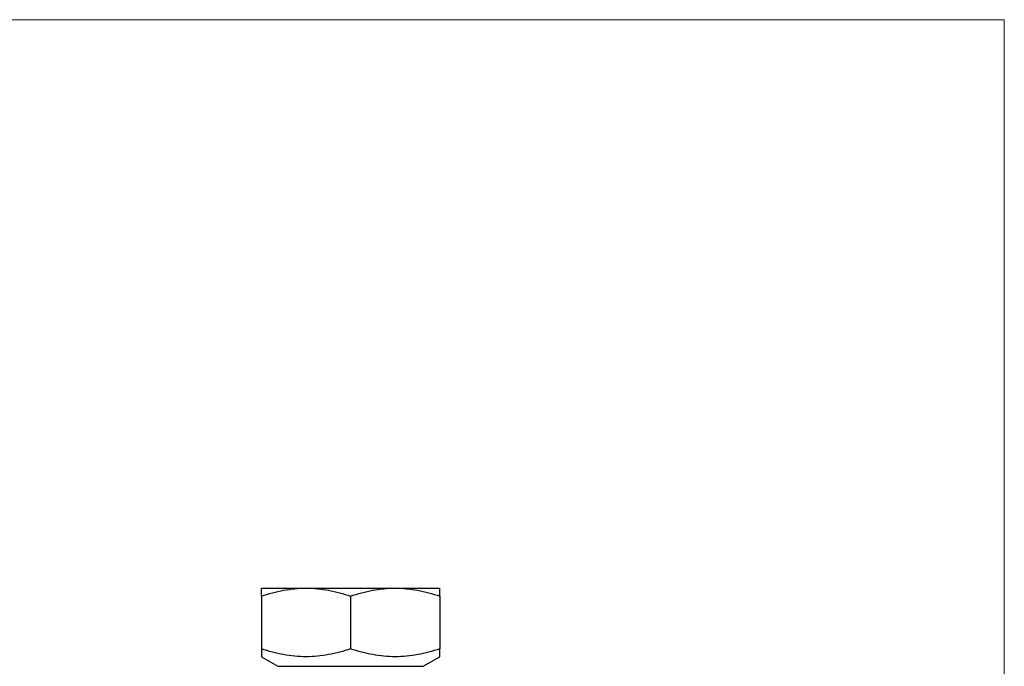
# Model space of a CAD drawing. Units: millimetres. Extents: x 2 to 146, y 2 to 102.
# Drawn here: x 74 to 146, y 55 to 102 of the extents above; entities that cross this region are included whole.
import ezdxf

# ---------------------------------------------------------------- set-up
doc = ezdxf.new("R2010")
doc.units = ezdxf.units.MM
doc.header["$LTSCALE"] = 0.5

msp = doc.modelspace()

# ---------------------------------------------------------------- linework, layer by layer
at = {"color": 7, "linetype": 'Continuous', "lineweight": 18}
for q in [(2.5, 102.5), (146, 2.5)]:
    msp.add_line((146, 102.5), q, dxfattribs=at)
at = {"color": 7, "linetype": 'Continuous', "lineweight": 25}
for p, q in [((91.863, 61.101), (95.113, 61.101)), ((95.113, 61.101), (101.613, 61.101)), ((101.613, 61.101), (104.863, 61.101)), ((91.863, 60.521), (91.863, 56.682)), ((98.363, 60.521), (98.363, 56.682)), ((104.863, 60.521), (104.863, 56.682)), ((91.863, 56.101), (93.063, 55.408)), ((103.663, 55.408), (104.863, 56.101)), ((93.063, 55.408), (98.363, 55.408)), ((98.363, 55.408), (103.663, 55.408))]:
    msp.add_line(p, q, dxfattribs=at)
for points, knots in [([(91.863, 60.521), (92.395, 60.698), (92.93, 60.844), (94.013, 61.046), (94.559, 61.101), (95.113, 61.101)], [0, 0, 0, 0, 0.5, 0.5, 1, 1, 1, 1]), ([(91.863, 60.521), (91.863, 60.697), (91.863, 60.845), (91.863, 61.047), (91.863, 61.101), (91.863, 61.101)], [0, 0, 0, 0, 0.5, 0.5, 1, 1, 1, 1]), ([(95.113, 61.101), (95.389, 61.101), (95.666, 61.087), (96.214, 61.034), (96.486, 60.995), (97.298, 60.843), (97.833, 60.697), (98.363, 60.521)], [0, 0, 0, 0, 0.25, 0.25, 0.5, 0.5, 1, 1, 1, 1]), ([(98.363, 60.521), (98.895, 60.698), (99.43, 60.844), (100.513, 61.046), (101.059, 61.101), (101.613, 61.101)], [0, 0, 0, 0, 0.5, 0.5, 1, 1, 1, 1]), ([(101.613, 61.101), (101.889, 61.101), (102.166, 61.087), (102.714, 61.034), (102.986, 60.995), (103.798, 60.843), (104.333, 60.697), (104.863, 60.521)], [0, 0, 0, 0, 0.25, 0.25, 0.5, 0.5, 1, 1, 1, 1]), ([(104.863, 60.521), (104.863, 60.697), (104.863, 60.845), (104.863, 61.047), (104.863, 61.101), (104.863, 61.101)], [0, 0, 0, 0, 0.5, 0.5, 1, 1, 1, 1]), ([(98.363, 56.682), (97.832, 56.505), (97.298, 56.359), (96.218, 56.157), (95.672, 56.102), (94.843, 56.101), (94.565, 56.115), (94.016, 56.167), (93.743, 56.207), (92.93, 56.358), (92.394, 56.505), (91.863, 56.682)], [0, 0, 0, 0, 0.25, 0.25, 0.5, 0.5, 0.625, 0.625, 0.75, 0.75, 1, 1, 1, 1]), ([(91.863, 56.682), (91.863, 56.595), (91.863, 56.467), (91.863, 56.334), (91.863, 56.251), (91.863, 56.184), (91.863, 56.136), (91.863, 56.106), (91.863, 56.103), (91.863, 56.102)], [0, 0, 0, 0, 0.25715, 0.381863, 0.50671, 0.632165, 0.757805, 0.883947, 1, 1, 1, 1]), ([(104.863, 56.682), (104.332, 56.505), (103.798, 56.359), (102.718, 56.157), (102.172, 56.102), (101.343, 56.101), (101.065, 56.115), (100.516, 56.167), (100.243, 56.207), (99.43, 56.358), (98.894, 56.505), (98.363, 56.682)], [0, 0, 0, 0, 0.25, 0.25, 0.5, 0.5, 0.625, 0.625, 0.75, 0.75, 1, 1, 1, 1]), ([(104.863, 56.102), (104.863, 56.103), (104.863, 56.105), (104.863, 56.133), (104.863, 56.18), (104.863, 56.246), (104.863, 56.332), (104.863, 56.466), (104.863, 56.595), (104.863, 56.682)], [0, 0, 0, 0, 0.106256, 0.231932, 0.358167, 0.485975, 0.614334, 0.742849, 1, 1, 1, 1])]:
    msp.add_open_spline(points, degree=3, knots=knots, dxfattribs=at)

doc.saveas('drawing.dxf')
